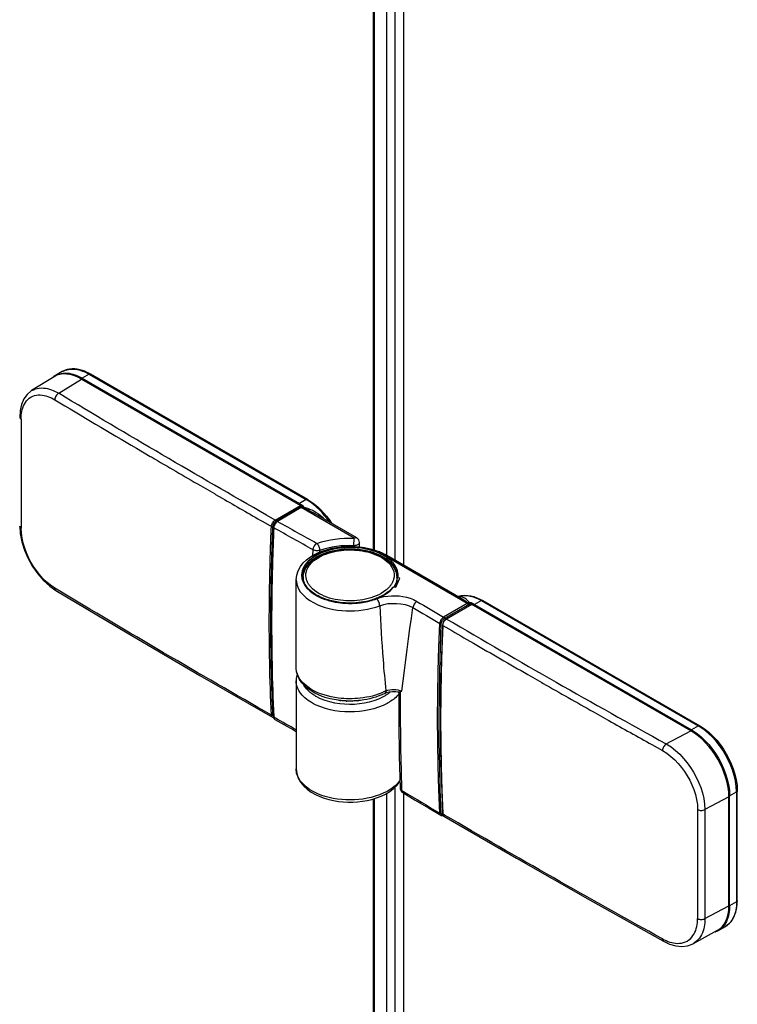
# Model space of a CAD drawing. Extents: x -0.01 to 0.74, y -0.36 to 1.67.
# Drawn here: x 0.1 to 0.24, y -0.01 to 0.18 of the extents above; entities that cross this region are included whole.
import ezdxf

# ---------------------------------------------------------------- set-up
doc = ezdxf.new("R2010")
doc.units = 0

msp = doc.modelspace()

# ---------------------------------------------------------------- linework, layer by layer
at = {"linetype": 'Continuous'}
for points in [[(0.17188, 0.07609), (0.17188, 1.32807)], [(0.16784, 0.07799), (0.16784, 1.32588)], [(0.16802, 0.07794), (0.16802, 1.32593)], [(0.17035, 0.07697), (0.17035, 1.32696)], [(0.17347, 0.07517), (0.17347, 1.32706)], [(0.10856, 0.11014), (0.10438, 0.10755)], [(0.10879, 0.11036), (0.10913, 0.11053), (0.10948, 0.11066), (0.10984, 0.11075), (0.11022, 0.11081), (0.11059, 0.11083), (0.11097, 0.11081), (0.11134, 0.11077), (0.11171, 0.1107), (0.11207, 0.11061), (0.11243, 0.11049), (0.11278, 0.11036), (0.11313, 0.11021), (0.11346, 0.11004), (0.11379, 0.10986), (0.11366, 0.10969)], [(0.11531, 0.11062), (0.11528, 0.11064), (0.11525, 0.11064), (0.11522, 0.11065), (0.11519, 0.11064), (0.11516, 0.11064), (0.11512, 0.11063), (0.11509, 0.11061), (0.11506, 0.1106), (0.11379, 0.10986), (0.1541, 0.08659), (0.15397, 0.08642)], [(0.10438, 0.10755), (0.10471, 0.10773), (0.10506, 0.10787), (0.10543, 0.10797), (0.1058, 0.10803), (0.10618, 0.10805), (0.10656, 0.10804), (0.10694, 0.108), (0.10731, 0.10793), (0.10768, 0.10783), (0.10804, 0.10772), (0.10839, 0.10758), (0.10874, 0.10742), (0.10907, 0.10725), (0.1094, 0.10706)], [(0.10438, 0.10755), (0.10429, 0.10749), (0.10354, 0.10685), (0.10294, 0.10602), (0.1025, 0.10501), (0.10224, 0.10384), (0.10216, 0.10265)], [(0.1094, 0.10706), (0.10925, 0.10696), (0.10912, 0.10684), (0.109, 0.1067), (0.1089, 0.10655), (0.10881, 0.10639), (0.10874, 0.10622), (0.1087, 0.10604), (0.10868, 0.10586)], [(0.15445, 0.08588), (0.15445, 0.08598)], [(0.15467, 0.08623), (0.15463, 0.0862), (0.15459, 0.08615), (0.15455, 0.0861), (0.15453, 0.08605), (0.15452, 0.08599)], [(0.15452, 0.08599), (0.15458, 0.08591)], [(0.15479, 0.086), (0.15476, 0.08601), (0.15474, 0.08601), (0.15471, 0.086), (0.15468, 0.08599), (0.15465, 0.08598), (0.15463, 0.08597), (0.15461, 0.08595), (0.15459, 0.08593)], [(0.15479, 0.086), (0.15469, 0.08591), (0.15459, 0.08592)], [(0.15435, 0.08583), (0.14994, 0.08328)], [(0.15459, 0.08592), (0.15454, 0.08591)], [(0.16475, 0.08021), (0.1566, 0.08491)], [(0.10216, 0.0824), (0.10225, 0.08103), (0.10255, 0.07948), (0.10304, 0.07791), (0.10371, 0.07636), (0.10455, 0.07488), (0.10552, 0.07351), (0.1066, 0.07227), (0.10777, 0.07122), (0.10889, 0.07044)], [(0.10889, 0.07044), (0.10884, 0.07048), (0.10879, 0.07053), (0.10876, 0.07058), (0.10873, 0.07063), (0.10871, 0.0707), (0.10869, 0.07076), (0.10868, 0.07082), (0.10868, 0.07089), (0.1079, 0.07141), (0.10717, 0.07201), (0.10648, 0.07267), (0.10585, 0.07338), (0.10527, 0.07412), (0.10473, 0.0749), (0.10425, 0.07571), (0.10381, 0.07655), (0.10342, 0.07741), (0.10309, 0.0783), (0.10282, 0.07921), (0.10261, 0.08013), (0.10248, 0.08107), (0.10243, 0.08201), (0.10238, 0.08205), (0.10233, 0.08208), (0.10228, 0.08213), (0.10224, 0.08218), (0.10221, 0.08223), (0.10218, 0.08228), (0.10217, 0.08234), (0.10216, 0.0824)], [(0.1489, 0.08233), (0.14896, 0.08231), (0.14901, 0.08229), (0.14907, 0.08229), (0.14913, 0.0823), (0.14919, 0.08232), (0.1492, 0.08246), (0.14924, 0.0826), (0.14929, 0.08273), (0.14936, 0.08286), (0.14944, 0.08298), (0.14953, 0.08309), (0.14963, 0.08319), (0.14975, 0.08327)], [(0.14994, 0.08328), (0.14974, 0.08313), (0.14955, 0.08291), (0.1494, 0.08266), (0.14931, 0.0824), (0.14928, 0.08217)], [(0.14928, 0.08217), (0.14893, 0.0703), (0.14893, 0.05847), (0.14928, 0.04698)], [(0.16525, 0.07934), (0.16523, 0.07923), (0.16517, 0.07912), (0.16509, 0.07903), (0.16499, 0.07895), (0.16488, 0.07889), (0.16477, 0.07884), (0.16466, 0.07881), (0.16454, 0.07879), (0.16443, 0.07877), (0.16431, 0.07876), (0.16419, 0.07876), (0.16339, 0.07878), (0.16258, 0.07876), (0.16178, 0.0787), (0.16098, 0.07861), (0.16019, 0.07848), (0.1594, 0.07832), (0.15862, 0.07812), (0.15786, 0.07788), (0.15784, 0.07756)], [(0.16419, 0.07858), (0.16419, 0.07876), (0.16425, 0.08016), (0.16431, 0.08019), (0.16437, 0.08021), (0.16443, 0.08023), (0.1645, 0.08025), (0.16456, 0.08025), (0.16463, 0.08025), (0.16469, 0.08023), (0.16475, 0.08021)], [(0.17225, 0.07308), (0.17217, 0.07374), (0.17195, 0.07438), (0.17162, 0.07496), (0.1712, 0.07548), (0.17071, 0.07594), (0.17018, 0.07635), (0.16961, 0.0767), (0.16901, 0.077), (0.1684, 0.07727), (0.16777, 0.07749), (0.16713, 0.07768), (0.16648, 0.07783), (0.16583, 0.07795), (0.16516, 0.07804), (0.1645, 0.0781), (0.16383, 0.07813), (0.16316, 0.07813), (0.1625, 0.0781), (0.16183, 0.07804), (0.16117, 0.07795), (0.16052, 0.07783), (0.15987, 0.07767), (0.15922, 0.07749), (0.1586, 0.07726), (0.15798, 0.077), (0.15739, 0.07669), (0.1571, 0.07652), (0.15682, 0.07634), (0.15655, 0.07615), (0.15629, 0.07594), (0.15604, 0.07572), (0.1558, 0.07548), (0.15558, 0.07523), (0.15538, 0.07496), (0.1552, 0.07468), (0.15505, 0.07438), (0.15492, 0.07407), (0.15483, 0.07374), (0.15477, 0.07341), (0.15475, 0.07308)], [(0.1548, 0.07267), (0.1548, 0.07283), (0.15482, 0.07318), (0.15487, 0.07352), (0.15496, 0.07386), (0.15509, 0.07418), (0.15524, 0.07449), (0.15542, 0.07479), (0.15562, 0.07507), (0.15584, 0.07533), (0.15607, 0.07558), (0.15633, 0.07582), (0.15659, 0.07604), (0.15687, 0.07624), (0.15716, 0.07644), (0.15745, 0.07662), (0.15793, 0.07687), (0.15843, 0.0771), (0.15893, 0.0773), (0.15945, 0.07748), (0.15997, 0.07763), (0.1605, 0.07775), (0.16103, 0.07786), (0.16157, 0.07794), (0.16211, 0.078), (0.16265, 0.07804), (0.1632, 0.07807), (0.16374, 0.07807), (0.16429, 0.07805), (0.16483, 0.07801), (0.16537, 0.07795), (0.16591, 0.07787), (0.16644, 0.07777), (0.16697, 0.07764), (0.16749, 0.07749), (0.16801, 0.07732), (0.16852, 0.07712), (0.16901, 0.0769), (0.1695, 0.07665), (0.16996, 0.07636), (0.1704, 0.07604), (0.17082, 0.07569), (0.1712, 0.0753), (0.17153, 0.07487), (0.17181, 0.0744), (0.17202, 0.0739), (0.17216, 0.07338), (0.1722, 0.07283), (0.1722, 0.07243)], [(0.17225, 0.07307), (0.17222, 0.07263), (0.17222, 0.07197), (0.17216, 0.07198)], [(0.10889, 0.07044), (0.12213, 0.06255), (0.13561, 0.05465), (0.14911, 0.04688)], [(0.17147, 0.07103), (0.17164, 0.07109)], [(0.18358, 0.06935), (0.18416, 0.06949), (0.18475, 0.06955), (0.18535, 0.06953), (0.18594, 0.06944), (0.18652, 0.0693), (0.18708, 0.0691), (0.18762, 0.06885), (0.18815, 0.06857), (0.18812, 0.06859), (0.18809, 0.06859), (0.18805, 0.0686), (0.18802, 0.06859), (0.18799, 0.06859), (0.18796, 0.06858), (0.18793, 0.06856), (0.1879, 0.06855), (0.18662, 0.06781), (0.22693, 0.04454), (0.22781, 0.04397), (0.22863, 0.04332), (0.2294, 0.0426), (0.23011, 0.04183), (0.23077, 0.04101), (0.23138, 0.04016), (0.23193, 0.03927), (0.23243, 0.03834), (0.23286, 0.03739), (0.23324, 0.03641), (0.23355, 0.03541), (0.23379, 0.03438), (0.23395, 0.03334), (0.234, 0.0323), (0.23385, 0.03226)], [(0.18359, 0.06935), (0.18414, 0.06947), (0.1847, 0.06951), (0.18527, 0.06948), (0.18582, 0.06939), (0.18637, 0.06924), (0.18689, 0.06905), (0.1874, 0.06881), (0.1879, 0.06855), (0.2282, 0.04528), (0.22693, 0.04454), (0.2268, 0.04437)], [(0.16901, 0.06761), (0.169, 0.06779), (0.16897, 0.06796), (0.16892, 0.06814), (0.16886, 0.06831), (0.16878, 0.06848), (0.16869, 0.06863), (0.16859, 0.06878), (0.16846, 0.06891), (0.16912, 0.06913), (0.1698, 0.06929), (0.1705, 0.0694), (0.1712, 0.06946), (0.1719, 0.06946), (0.1726, 0.06942), (0.17329, 0.06933), (0.17397, 0.0692), (0.17464, 0.069), (0.17529, 0.06875), (0.17591, 0.06842), (0.17576, 0.06833), (0.17563, 0.06821), (0.17551, 0.06807), (0.17541, 0.06792), (0.17532, 0.06776), (0.17526, 0.06759), (0.17521, 0.06742), (0.17519, 0.06725)], [(0.16901, 0.06761), (0.16977, 0.06784), (0.17054, 0.06799), (0.17134, 0.06805), (0.17214, 0.06805), (0.17294, 0.06798), (0.17372, 0.06782), (0.17448, 0.06758), (0.17519, 0.06725)], [(0.18413, 0.06902), (0.18431, 0.06891), (0.18448, 0.06881), (0.18465, 0.0687), (0.18481, 0.06858), (0.18498, 0.06846), (0.18514, 0.06834), (0.1853, 0.06822), (0.18546, 0.06809), (0.18528, 0.06802), (0.18087, 0.06547), (0.18073, 0.06537), (0.1806, 0.06525), (0.18048, 0.06511), (0.18038, 0.06496), (0.1803, 0.0648), (0.18023, 0.06464), (0.18019, 0.06447), (0.18016, 0.06429)], [(0.18133, 0.06515), (0.18603, 0.06786), (0.18613, 0.06785)], [(0.22222, 0.04193), (0.22678, 0.04438), (0.18613, 0.06785), (0.18143, 0.06514), (0.18133, 0.06515)], [(0.18546, 0.06809), (0.1855, 0.06806), (0.18554, 0.06801), (0.18556, 0.06795), (0.18557, 0.06789), (0.18557, 0.06783), (0.18542, 0.06777)], [(0.18569, 0.06816), (0.18574, 0.06787)], [(0.18605, 0.06812), (0.186, 0.06808), (0.18596, 0.06804), (0.18594, 0.06798), (0.18592, 0.06793), (0.18592, 0.06787), (0.18592, 0.0678)], [(0.18815, 0.06857), (0.22845, 0.0453)], [(0.17254, 0.05142), (0.17281, 0.05162), (0.17313, 0.05171), (0.17337, 0.05366), (0.17361, 0.0556), (0.17386, 0.05754), (0.17411, 0.05949), (0.17437, 0.06143), (0.17463, 0.06337), (0.17491, 0.06531), (0.17519, 0.06725)], [(0.18016, 0.0291), (0.17999, 0.03349), (0.17987, 0.03789), (0.1798, 0.04229), (0.17977, 0.04669), (0.1798, 0.05109), (0.17987, 0.05549), (0.18, 0.05989), (0.18016, 0.06429)], [(0.18016, 0.06429), (0.18022, 0.06427), (0.18028, 0.06425), (0.18034, 0.06425), (0.18039, 0.06426), (0.18045, 0.06428)], [(0.18066, 0.06404), (0.18032, 0.05221), (0.18032, 0.04045), (0.18066, 0.02901)], [(0.18133, 0.06515), (0.1812, 0.06506), (0.18099, 0.06485), (0.18082, 0.06459), (0.18071, 0.0643), (0.18066, 0.06404)], [(0.18072, 0.06396), (0.18056, 0.05959), (0.18043, 0.05522), (0.18036, 0.05086), (0.18033, 0.04649), (0.18035, 0.04211), (0.18042, 0.03774), (0.18055, 0.03338), (0.18072, 0.02901), (0.18072, 0.02893)], [(0.15369, 0.05488), (0.15363, 0.05464), (0.15357, 0.0544), (0.15353, 0.05415), (0.15351, 0.0539), (0.1535, 0.05365)], [(0.1535, 0.05365), (0.1535, 0.03732), (0.1536, 0.03643), (0.15389, 0.03558), (0.15433, 0.03481), (0.1549, 0.03412), (0.15556, 0.03351), (0.15629, 0.03298), (0.15707, 0.03254), (0.15788, 0.03216), (0.15872, 0.03186), (0.15958, 0.0316), (0.16045, 0.03141), (0.16134, 0.03126), (0.16223, 0.03117), (0.16312, 0.03113), (0.16401, 0.03113), (0.1649, 0.03118), (0.16579, 0.03128), (0.16667, 0.03143), (0.16754, 0.03163), (0.1684, 0.0319), (0.16926, 0.03223), (0.17009, 0.03262), (0.17088, 0.03309), (0.1716, 0.03364), (0.17225, 0.03427), (0.17278, 0.03498)], [(0.17015, 0.05179), (0.17015, 0.05172), (0.17014, 0.05166), (0.17013, 0.05159), (0.17011, 0.05153), (0.17008, 0.05147), (0.17004, 0.05141), (0.17, 0.05136), (0.16995, 0.05133)], [(0.16995, 0.05133), (0.17024, 0.05146), (0.17077, 0.0516), (0.17136, 0.05167), (0.17198, 0.05166), (0.17239, 0.0516)], [(0.17015, 0.05179), (0.17051, 0.05192), (0.17088, 0.052), (0.17126, 0.05205), (0.17165, 0.05206), (0.17203, 0.05203), (0.17241, 0.05197), (0.17278, 0.05187), (0.17313, 0.05171)], [(0.17239, 0.0516), (0.17277, 0.05168), (0.17313, 0.05171)], [(0.17239, 0.0516), (0.17241, 0.0516), (0.17248, 0.05156), (0.17253, 0.05148), (0.17254, 0.05142)], [(0.17254, 0.05142), (0.17256, 0.04588), (0.17265, 0.03969), (0.1728, 0.03373)], [(0.16164, 0.05003), (0.16171, 0.04997)], [(0.16272, 0.04993), (0.16281, 0.04987), (0.16289, 0.04991)], [(0.16379, 0.04993), (0.16392, 0.04986), (0.16403, 0.04993)], [(0.16494, 0.04997), (0.16502, 0.04994), (0.16509, 0.04999)], [(0.14911, 0.04688), (0.14906, 0.04692), (0.14902, 0.04696), (0.14898, 0.04701), (0.14896, 0.04706), (0.14893, 0.04712), (0.14892, 0.04718), (0.14891, 0.04724), (0.1489, 0.0473), (0.14896, 0.04728), (0.14902, 0.04727), (0.14908, 0.04727), (0.14913, 0.04728), (0.14919, 0.04731), (0.14922, 0.04713), (0.14927, 0.04705)], [(0.14911, 0.04688), (0.1493, 0.04683)], [(0.14934, 0.0469), (0.14928, 0.04698)], [(0.14928, 0.04698), (0.14932, 0.04677), (0.14941, 0.04659), (0.14955, 0.04648)], [(0.14934, 0.0469), (0.14934, 0.04685), (0.14935, 0.0468), (0.14936, 0.04675), (0.14937, 0.0467), (0.14939, 0.04666), (0.14941, 0.04661), (0.14944, 0.04657), (0.14947, 0.04653), (0.14955, 0.04648)], [(0.14955, 0.04648), (0.15121, 0.04554), (0.153, 0.04453), (0.1535, 0.04426)], [(0.22222, 0.04193), (0.22208, 0.04182), (0.22195, 0.0417), (0.22183, 0.04155), (0.22174, 0.0414), (0.22165, 0.04123), (0.22159, 0.04106), (0.22155, 0.04089), (0.22153, 0.04071), (0.22233, 0.04021), (0.22308, 0.03963), (0.22379, 0.03899), (0.22444, 0.0383), (0.22505, 0.03757), (0.22561, 0.03681), (0.22612, 0.03601), (0.22658, 0.03518), (0.22698, 0.03433), (0.22734, 0.03345), (0.22763, 0.03254), (0.22785, 0.03162), (0.228, 0.03068), (0.22805, 0.02974), (0.22821, 0.02967), (0.22837, 0.02962), (0.22855, 0.02959), (0.22873, 0.02958), (0.22891, 0.02959), (0.22908, 0.02962), (0.22925, 0.02967), (0.22941, 0.02974)], [(0.17278, 0.03516), (0.17228, 0.03455), (0.1717, 0.03401), (0.17106, 0.03354), (0.17038, 0.03313), (0.16968, 0.03277), (0.16895, 0.03247), (0.1682, 0.03222), (0.16744, 0.03201), (0.16667, 0.03184), (0.16589, 0.03171), (0.16511, 0.03162), (0.16432, 0.03156), (0.16353, 0.03154), (0.16274, 0.03156), (0.16196, 0.03161), (0.16117, 0.0317), (0.16039, 0.03183), (0.15962, 0.032), (0.15886, 0.0322), (0.15811, 0.03245), (0.15738, 0.03275), (0.15667, 0.0331), (0.15599, 0.0335), (0.15535, 0.03397), (0.15477, 0.03451), (0.15426, 0.03511), (0.15386, 0.03579), (0.15359, 0.03653), (0.1535, 0.03732)], [(0.17188, -0.07726), (0.17188, 0.03392)], [(0.16784, -0.0882), (0.16784, 0.03173)], [(0.17035, -0.09045), (0.16802, -0.08853), (0.16802, 0.03177)], [(0.17035, -0.08235), (0.17035, 0.0328)], [(0.17265, -0.07663), (0.17347, -0.0771), (0.17347, 0.0329)], [(0.17329, 0.0329), (0.1756, 0.03151), (0.17805, 0.03006), (0.18037, 0.02868)], [(0.22805, 0.02974), (0.22805, 0.02964), (0.22805, 0.02942), (0.22805, 0.00949)], [(0.18037, 0.02868), (0.18032, 0.02872), (0.18028, 0.02876), (0.18024, 0.02881), (0.18022, 0.02886), (0.18019, 0.02892), (0.18018, 0.02898), (0.18017, 0.02904), (0.18016, 0.0291)], [(0.18037, 0.02868), (0.18039, 0.02867), (0.18061, 0.02862), (0.18078, 0.02865)], [(0.18072, 0.02893), (0.18066, 0.02901)], [(0.18066, 0.02901), (0.1807, 0.02881), (0.1808, 0.02863), (0.18093, 0.02851)], [(0.18093, 0.02851), (0.1944, 0.02071), (0.20807, 0.01293), (0.22174, 0.00529)], [(0.23542, 0.01282), (0.23542, 0.01279), (0.23541, 0.01276), (0.23539, 0.01273), (0.23537, 0.0127), (0.23535, 0.01268), (0.23533, 0.01266), (0.2353, 0.01264), (0.23527, 0.01262), (0.23526, 0.01224), (0.23524, 0.01187), (0.2352, 0.0115), (0.23514, 0.01113), (0.23506, 0.01076), (0.23496, 0.0104), (0.23483, 0.01004), (0.23468, 0.0097), (0.23451, 0.00937), (0.2343, 0.00905), (0.23407, 0.00876), (0.23381, 0.00849), (0.23352, 0.00825), (0.2332, 0.00804)], [(0.23386, 0.01185), (0.234, 0.01188), (0.234, 0.01188), (0.234, 0.01188), (0.234, 0.01188), (0.234, 0.01187), (0.234, 0.01187), (0.23399, 0.0115), (0.23397, 0.01112), (0.23393, 0.01075), (0.23387, 0.01038), (0.23379, 0.01002), (0.23368, 0.00966), (0.23356, 0.0093), (0.23341, 0.00896), (0.23323, 0.00863), (0.23303, 0.00831), (0.23279, 0.00802), (0.23253, 0.00775), (0.23224, 0.00751), (0.23193, 0.00731)], [(0.22174, 0.00529), (0.22169, 0.00533), (0.22164, 0.00537), (0.22161, 0.00542), (0.22158, 0.00548), (0.22156, 0.00554), (0.22154, 0.00561), (0.22153, 0.00567), (0.22153, 0.00573), (0.22186, 0.00556), (0.22219, 0.00541), (0.22253, 0.00527), (0.22288, 0.00515), (0.22324, 0.00505), (0.2236, 0.00497), (0.22396, 0.00492), (0.22433, 0.0049), (0.2247, 0.00491), (0.22507, 0.00496), (0.22543, 0.00504), (0.22578, 0.00517), (0.22611, 0.00533), (0.22642, 0.00553), (0.22671, 0.00577), (0.22696, 0.00603), (0.22719, 0.00633), (0.22739, 0.00664), (0.22756, 0.00697), (0.2277, 0.00731), (0.22781, 0.00766), (0.2279, 0.00802), (0.22797, 0.00838), (0.22801, 0.00875), (0.22804, 0.00912), (0.22805, 0.00949), (0.22821, 0.00941), (0.22837, 0.00937), (0.22855, 0.00934), (0.22873, 0.00933), (0.22891, 0.00934), (0.22908, 0.00937), (0.22925, 0.00942), (0.22941, 0.00949)], [(0.22941, 0.00949), (0.2294, 0.0091), (0.22938, 0.00872), (0.22933, 0.00834), (0.22927, 0.00796), (0.22918, 0.00758), (0.22907, 0.00721), (0.22894, 0.00685), (0.22878, 0.0065), (0.22859, 0.00616), (0.22837, 0.00585), (0.22812, 0.00555), (0.22784, 0.00528), (0.22754, 0.00504), (0.22721, 0.00484)], [(0.2317, 0.00726), (0.22721, 0.00484)], [(0.22174, 0.00529), (0.22284, 0.00477), (0.22401, 0.00443), (0.22514, 0.00433), (0.22619, 0.00445), (0.22721, 0.00484)], [(0.22721, 0.00484), (0.22721, 0.00484)]]:
    msp.add_lwpolyline(points, dxfattribs=at)
for points in [[(0.15562, 0.08735), (0.11531, 0.11062, 0.005964), (0.11512, 0.11073), (0.11469, 0.11095), (0.11425, 0.11114), (0.1138, 0.11131), (0.11333, 0.11144), (0.11286, 0.11154), (0.11238, 0.11159), (0.1119, 0.1116), (0.11142, 0.11156), (0.11095, 0.11146), (0.11049, 0.1113), (0.11006, 0.11109), (0.10879, 0.11036)], [(0.11006, 0.11109, -0.049063), (0.11067, 0.11137), (0.11152, 0.11154), (0.11152, 0.11154), (0.11152, 0.11154), (0.11153, 0.11154), (0.11153, 0.11154), (0.11153, 0.11154), (0.11199, 0.11156), (0.11245, 0.11153), (0.11291, 0.11145), (0.11336, 0.11134), (0.1138, 0.11119), (0.11424, 0.11102), (0.11466, 0.11082), (0.11506, 0.1106), (0.15537, 0.08733), (0.1541, 0.08659, -0.009598), (0.15442, 0.0864, -0.00741), (0.15467, 0.08623), (0.1547, 0.08621), (0.15473, 0.08619), (0.15475, 0.08616), (0.15477, 0.08613), (0.15478, 0.0861), (0.15479, 0.08607), (0.15479, 0.08604), (0.15479, 0.086), (0.1552, 0.08587), (0.1556, 0.08573), (0.15599, 0.08557), (0.15638, 0.08539), (0.15676, 0.0852), (0.15719, 0.08495), (0.15762, 0.08468), (0.15802, 0.08438), (0.1584, 0.08406), (0.15875, 0.0837)], [(0.10879, 0.11036, 0.022436), (0.10853, 0.11019, 0.014203), (0.10837, 0.11007, 0.01135), (0.10824, 0.10997)], [(0.10216, 0.10265), (0.10217, 0.10259), (0.10218, 0.10253), (0.10221, 0.10248), (0.10224, 0.10243), (0.10228, 0.10238), (0.10233, 0.10234), (0.10238, 0.1023), (0.10243, 0.10226), (0.10243, 0.10262), (0.10246, 0.10298), (0.1025, 0.10334), (0.10256, 0.10369), (0.10264, 0.10404), (0.10275, 0.10439), (0.10287, 0.10472), (0.10303, 0.10505), (0.10321, 0.10536), (0.10343, 0.10565), (0.10367, 0.10591), (0.10394, 0.10615), (0.10424, 0.10635), (0.10457, 0.10651), (0.10491, 0.10663), (0.10526, 0.10671), (0.10562, 0.10675), (0.10598, 0.10676), (0.10633, 0.10673), (0.10669, 0.10667), (0.10704, 0.10659), (0.10738, 0.10648), (0.10772, 0.10635), (0.10805, 0.1062), (0.10837, 0.10604), (0.10868, 0.10586, 0.002029), (0.12384, 0.09686), (0.12641, 0.09535), (0.12662, 0.09523, 0.001179), (0.13572, 0.08992), (0.13831, 0.08842), (0.13854, 0.08829), (0.13973, 0.0876, 0.000966), (0.14732, 0.08323), (0.1489, 0.08233), (0.14892, 0.0825), (0.14897, 0.08268), (0.14904, 0.08284), (0.14912, 0.083), (0.14922, 0.08315), (0.14933, 0.08329), (0.14946, 0.08341), (0.14961, 0.08351), (0.15431, 0.08622), (0.15435, 0.08619), (0.15439, 0.08615), (0.15442, 0.08609), (0.15444, 0.08604), (0.15445, 0.08598), (0.14975, 0.08327), (0.14974, 0.08332), (0.14972, 0.08338), (0.14969, 0.08343), (0.14966, 0.08348), (0.14961, 0.08351), (0.14801, 0.08443, -0.005506), (0.1094, 0.10706), (0.11365, 0.1097), (0.15431, 0.08622)], [(0.10243, 0.10226, 0.001025), (0.10243, 0.08201)], [(0.15452, 0.08591), (0.15452, 0.08599, 0.001248), (0.15448, 0.08602, 0.001119), (0.15444, 0.08605)], [(0.15967, 0.08316), (0.15925, 0.08375), (0.15879, 0.08433), (0.15832, 0.08489), (0.15781, 0.08542), (0.15728, 0.08592), (0.15672, 0.08639), (0.15614, 0.08683), (0.15553, 0.08723, 0.00486), (0.15537, 0.08733), (0.1554, 0.08734), (0.15543, 0.08736), (0.15546, 0.08737), (0.15549, 0.08737), (0.15553, 0.08738), (0.15556, 0.08737), (0.15559, 0.08737), (0.15562, 0.08735), (0.15629, 0.08693), (0.15692, 0.08646), (0.15753, 0.08595), (0.1581, 0.0854), (0.15864, 0.08482), (0.15915, 0.08422), (0.15962, 0.08359), (0.16007, 0.08294)], [(0.14994, 0.08328), (0.15004, 0.08327, 0.001897), (0.15734, 0.07919), (0.15818, 0.07945), (0.15903, 0.07967), (0.15988, 0.07985), (0.16075, 0.07999), (0.16162, 0.08009), (0.1625, 0.08015), (0.16338, 0.08017), (0.16425, 0.08016), (0.15445, 0.08582), (0.15004, 0.08327, 0.017606), (0.14998, 0.08323), (0.14983, 0.08311), (0.14971, 0.08298), (0.1496, 0.08284), (0.14951, 0.08269), (0.14944, 0.08252), (0.14938, 0.08236), (0.14934, 0.08216, 0.016043), (0.14934, 0.08209)], [(0.15454, 0.08591, 0.022846), (0.15448, 0.08589, 0.021365), (0.15441, 0.08586, 0.019819), (0.15435, 0.08583), (0.1544, 0.08584), (0.15445, 0.08582), (0.15454, 0.08586), (0.15463, 0.08589), (0.15503, 0.08571), (0.15543, 0.08553), (0.15583, 0.08533), (0.15622, 0.08513), (0.15661, 0.08491)], [(0.15463, 0.08589), (0.15455, 0.08591, 0.034459), (0.15454, 0.08591)], [(0.15463, 0.08589, 0.017654), (0.15469, 0.08591)], [(0.1489, 0.0473, -0.012891), (0.14852, 0.06685), (0.14852, 0.06708, -0.000965), (0.14854, 0.06863), (0.14854, 0.06886, -0.00096), (0.14856, 0.07042), (0.14856, 0.07045), (0.14856, 0.07064, -0.000939), (0.14859, 0.07217), (0.14859, 0.0724, -0.000934), (0.14862, 0.07393), (0.14863, 0.07416), (0.14865, 0.07481, -0.00236), (0.14876, 0.07874, -0.002095), (0.1489, 0.08228), (0.1489, 0.08233)], [(0.14919, 0.04731, -0.007401), (0.14885, 0.05833, -0.009652), (0.1489, 0.07356, -0.000753), (0.14893, 0.0748), (0.14894, 0.07534, -0.002038), (0.14905, 0.07873), (0.14905, 0.07886, -0.001931), (0.14918, 0.08212), (0.14918, 0.08217), (0.14919, 0.08232)], [(0.14934, 0.08209, 0.003982), (0.1491, 0.07533, 0.001069), (0.14906, 0.07356, 0.001067), (0.14902, 0.07179, 0.001077), (0.14899, 0.07003, 0.001097), (0.14897, 0.06825, 0.001095), (0.14895, 0.06648, 0.012577), (0.14933, 0.04698), (0.14934, 0.0469)], [(0.1566, 0.07693), (0.15665, 0.07799, -0.001817), (0.14934, 0.08209), (0.14928, 0.08217)], [(0.16525, 0.07853), (0.16525, 0.07934, 0.267876), (0.16475, 0.08021)], [(0.16995, 0.05133), (0.16942, 0.05107), (0.16888, 0.05085), (0.16832, 0.05065), (0.16776, 0.05048), (0.16719, 0.05033), (0.16662, 0.0502), (0.16604, 0.0501), (0.16546, 0.05002, -0.005807), (0.16509, 0.04998, -0.001055), (0.16502, 0.04997, -0.001216), (0.16494, 0.04996, -0.002385), (0.16479, 0.04995, -0.005261), (0.16445, 0.04993, -0.000701), (0.1644, 0.04992, -0.005498), (0.16404, 0.04991, -0.001773), (0.16392, 0.04991, -0.001983), (0.16379, 0.0499, -0.005877), (0.1634, 0.0499, -0.000701), (0.16335, 0.0499, -0.006712), (0.16291, 0.04991), (0.1629, 0.04991), (0.1629, 0.04991), (0.1629, 0.04991), (0.16289, 0.04991), (0.16289, 0.04991, -0.001217), (0.16281, 0.04991, -0.001321), (0.16272, 0.04992, -0.006046), (0.16233, 0.04994, -0.009639), (0.1617, 0.05, -0.001034), (0.16164, 0.05001, -0.00531), (0.1613, 0.05005), (0.16055, 0.05017), (0.1598, 0.05033), (0.15907, 0.05053), (0.15834, 0.05077), (0.15763, 0.05105), (0.15695, 0.05138), (0.15629, 0.05177), (0.15566, 0.05221), (0.15508, 0.05271), (0.15456, 0.05327), (0.15413, 0.0539), (0.15379, 0.0546), (0.15358, 0.05534), (0.1535, 0.0561), (0.1535, 0.07243), (0.1536, 0.07329), (0.15387, 0.07411), (0.15429, 0.07487), (0.15482, 0.07555), (0.15545, 0.07614), (0.15615, 0.07666), (0.15689, 0.07711), (0.15766, 0.07748), (0.15847, 0.0778), (0.15929, 0.07806), (0.16013, 0.07827), (0.16098, 0.07843), (0.16184, 0.07854), (0.16271, 0.0786), (0.16358, 0.07862), (0.16445, 0.0786), (0.16531, 0.07852), (0.16617, 0.0784), (0.16702, 0.07824), (0.16786, 0.07802), (0.16808, 0.07795), (0.1683, 0.07788), (0.16851, 0.07781), (0.16873, 0.07773), (0.16895, 0.07765), (0.16916, 0.07756), (0.16937, 0.07747), (0.16958, 0.07737, -0.011027), (0.17, 0.07717, -0.010698), (0.17036, 0.07697), (0.18413, 0.06902), (0.18413, 0.06902)], [(0.17036, 0.07697), (0.17031, 0.07699), (0.17024, 0.07701), (0.17018, 0.07701), (0.17011, 0.07701), (0.17004, 0.07699), (0.16998, 0.07697), (0.16992, 0.07695), (0.16986, 0.07692), (0.16962, 0.07705), (0.16938, 0.07718), (0.16913, 0.0773), (0.16888, 0.07741), (0.16862, 0.07752), (0.16836, 0.07762), (0.1681, 0.07771), (0.16784, 0.0778), (0.16716, 0.07799), (0.16647, 0.07815), (0.16577, 0.07827), (0.16506, 0.07836), (0.16436, 0.07842), (0.16365, 0.07844), (0.16294, 0.07843), (0.16223, 0.07839), (0.16153, 0.07831), (0.16082, 0.0782), (0.16013, 0.07806), (0.15944, 0.07788), (0.15877, 0.07766), (0.15811, 0.0774), (0.15747, 0.0771), (0.15685, 0.07675), (0.15627, 0.07634), (0.15573, 0.07586), (0.15526, 0.07533), (0.15488, 0.07473), (0.15462, 0.07407), (0.1545, 0.07337), (0.15456, 0.07266), (0.15477, 0.07199), (0.15512, 0.07136), (0.15556, 0.07079), (0.15608, 0.0703), (0.15665, 0.06987), (0.15725, 0.0695), (0.15772, 0.06926), (0.15821, 0.06904), (0.1587, 0.06885), (0.1592, 0.06868), (0.15972, 0.06853), (0.16023, 0.0684), (0.16075, 0.06829), (0.16128, 0.06821, 0.015198), (0.16218, 0.0681, 0.044252), (0.16492, 0.06811, 0.01249), (0.16566, 0.0682, 0.002514), (0.16581, 0.06822), (0.16615, 0.06828), (0.16648, 0.06834), (0.16682, 0.06841), (0.16715, 0.06849), (0.16748, 0.06858), (0.16781, 0.06868), (0.16814, 0.06879), (0.16846, 0.06891)], [(0.17222, 0.07265), (0.17223, 0.07268), (0.17224, 0.0727), (0.17226, 0.07273), (0.17229, 0.07274), (0.17232, 0.07276), (0.17235, 0.07276), (0.17238, 0.07276), (0.17241, 0.07276), (0.17245, 0.0731), (0.17244, 0.07344), (0.1724, 0.07378), (0.17233, 0.07411), (0.17221, 0.07443), (0.17207, 0.07473), (0.1719, 0.07503), (0.17171, 0.07531), (0.17149, 0.07557), (0.17126, 0.07582), (0.17101, 0.07605), (0.17076, 0.07627), (0.17049, 0.07647), (0.17021, 0.07667), (0.16993, 0.07684), (0.16965, 0.077), (0.16936, 0.07715), (0.16906, 0.07729), (0.16877, 0.07742), (0.16846, 0.07754), (0.16816, 0.07766), (0.16785, 0.07776), (0.16711, 0.07797), (0.16636, 0.07814), (0.16561, 0.07827), (0.16484, 0.07835), (0.16407, 0.0784), (0.1633, 0.07841), (0.16253, 0.07838), (0.16176, 0.07831), (0.161, 0.07821), (0.16025, 0.07806), (0.15951, 0.07787), (0.15878, 0.07763), (0.15807, 0.07735), (0.15738, 0.07701), (0.15672, 0.07662), (0.15611, 0.07615), (0.15555, 0.07562), (0.15509, 0.07501), (0.15475, 0.07432), (0.15457, 0.07357), (0.15457, 0.07297), (0.15468, 0.07237), (0.15491, 0.0718), (0.15522, 0.07128), (0.15561, 0.07081), (0.15604, 0.07039), (0.15652, 0.07001), (0.15702, 0.06968), (0.15755, 0.06938), (0.1581, 0.06912), (0.15866, 0.0689), (0.15923, 0.0687), (0.15981, 0.06853), (0.1604, 0.0684), (0.16113, 0.06826), (0.16186, 0.06816), (0.1626, 0.0681), (0.16335, 0.06808), (0.16409, 0.06809), (0.16483, 0.06813), (0.16557, 0.06822), (0.1663, 0.06834), (0.16693, 0.06847), (0.16755, 0.06863), (0.16816, 0.06883), (0.16875, 0.06906), (0.16934, 0.06933), (0.1699, 0.06963), (0.17044, 0.06998), (0.17094, 0.07037, 0.003962), (0.17102, 0.07044), (0.17154, 0.07097, 0.007884), (0.17164, 0.07109), (0.172, 0.07103), (0.17278, 0.0727), (0.17241, 0.07276)], [(0.17277, 0.05167), (0.17281, 0.05162, 0.007237), (0.17302, 0.03547, 0.000886), (0.17308, 0.03333), (0.17342, 0.03312, 0.001939), (0.18016, 0.0291), (0.18022, 0.02908), (0.18028, 0.02906), (0.18034, 0.02907), (0.1804, 0.02908), (0.18045, 0.02911), (0.18027, 0.0335), (0.18015, 0.0379), (0.18008, 0.04229), (0.18006, 0.04669), (0.18009, 0.05109), (0.18016, 0.05549), (0.18028, 0.05989), (0.18045, 0.06428), (0.18047, 0.06442), (0.1805, 0.06456), (0.18055, 0.06469), (0.18062, 0.06482), (0.1807, 0.06494), (0.18079, 0.06505), (0.1809, 0.06515), (0.18101, 0.06523), (0.18542, 0.06777), (0.18541, 0.06783), (0.1854, 0.06789), (0.18536, 0.06794), (0.18533, 0.06798), (0.18528, 0.06802), (0.16986, 0.07692)], [(0.1535, 0.07243), (0.1536, 0.07164), (0.15386, 0.07089), (0.15427, 0.07021), (0.15478, 0.0696), (0.15537, 0.06907), (0.15601, 0.0686), (0.15669, 0.0682), (0.1574, 0.06785), (0.15813, 0.06755), (0.15889, 0.0673), (0.15965, 0.0671), (0.16042, 0.06693), (0.1612, 0.06681), (0.16199, 0.06672), (0.16278, 0.06667), (0.16357, 0.06665), (0.16436, 0.06667), (0.16515, 0.06673), (0.16594, 0.06683), (0.16673, 0.06696), (0.1675, 0.06713), (0.16827, 0.06735), (0.16901, 0.06761, 0.008488), (0.16963, 0.05758, 0.005764), (0.17015, 0.05179, -0.008977), (0.16981, 0.05162), (0.16929, 0.05139), (0.16875, 0.05118), (0.16821, 0.051), (0.16766, 0.05084), (0.1671, 0.05071), (0.16654, 0.0506), (0.16597, 0.0505), (0.1654, 0.05043, -0.059393), (0.16135, 0.05046), (0.16067, 0.05056), (0.16001, 0.05069), (0.15934, 0.05085), (0.15869, 0.05103), (0.15805, 0.05126), (0.15742, 0.05151), (0.1568, 0.05181), (0.15621, 0.05214), (0.15564, 0.05252), (0.15511, 0.05295), (0.15463, 0.05343), (0.15421, 0.05397), (0.15386, 0.05456), (0.15362, 0.0552), (0.15358, 0.05538), (0.15355, 0.05555), (0.15352, 0.05573), (0.15351, 0.05592), (0.1535, 0.0561)], [(0.17147, 0.07103), (0.17102, 0.07055, -0.0106), (0.17084, 0.07039, -0.010714), (0.17065, 0.07022, -0.002656), (0.17059, 0.07018), (0.17035, 0.06999), (0.17009, 0.06982), (0.16983, 0.06966), (0.16956, 0.0695), (0.16929, 0.06936), (0.16901, 0.06923), (0.16873, 0.0691), (0.16844, 0.06898, -0.022101), (0.16748, 0.06866), (0.16654, 0.06842), (0.16558, 0.06825), (0.16461, 0.06815), (0.16364, 0.06811), (0.16266, 0.06813), (0.16169, 0.06822), (0.16073, 0.06837), (0.15979, 0.06858), (0.15946, 0.06868), (0.15914, 0.06878), (0.15882, 0.06889), (0.1585, 0.06901), (0.15819, 0.06914), (0.15788, 0.06928), (0.15758, 0.06943), (0.15728, 0.06959, -0.009785), (0.15702, 0.06975), (0.1567, 0.06996), (0.15639, 0.07019), (0.1561, 0.07044), (0.15582, 0.07071), (0.15557, 0.07099), (0.15534, 0.0713), (0.15514, 0.07162), (0.15498, 0.07196), (0.15485, 0.07232), (0.15478, 0.0727), (0.15475, 0.07308)], [(0.15482, 0.07305, 0.014417), (0.15479, 0.07288, 0.003521), (0.15478, 0.07284, 0.002792), (0.15478, 0.0728)], [(0.1548, 0.07283, 0.027994), (0.15482, 0.07251, 0.002804), (0.15482, 0.07248, 0.002082), (0.15483, 0.07245)], [(0.1722, 0.07283, -0.010302), (0.1722, 0.07272, -0.005488), (0.1722, 0.07265, -0.001731), (0.17219, 0.07263, -0.017196), (0.17217, 0.07243, -0.035006), (0.17208, 0.07201), (0.17205, 0.07189), (0.172, 0.07177), (0.17196, 0.07165), (0.1719, 0.07153), (0.17185, 0.07142), (0.17179, 0.0713), (0.17172, 0.07119), (0.17166, 0.07108)], [(0.1722, 0.07243, -0.038163), (0.17217, 0.07198), (0.17215, 0.07187), (0.17212, 0.07175), (0.17209, 0.07164), (0.17206, 0.07152), (0.17202, 0.07141), (0.17198, 0.0713), (0.17193, 0.07119), (0.17189, 0.07109, -0.002756), (0.17187, 0.07105)], [(0.17224, 0.07272, 0.009786), (0.17222, 0.07284, 0.011609), (0.1722, 0.07297)], [(0.1489, 0.0473, -0.006061), (0.10902, 0.07068), (0.10868, 0.07089)], [(0.17591, 0.06842, 0.001371), (0.18087, 0.06547), (0.18092, 0.06544), (0.18096, 0.06539), (0.18099, 0.06534), (0.18101, 0.06528), (0.18101, 0.06523)], [(0.18649, 0.06764), (0.18662, 0.06781, 0.012127), (0.18624, 0.06802, 0.006328), (0.18605, 0.06812), (0.1857, 0.06816), (0.18555, 0.06835), (0.18539, 0.06852), (0.18522, 0.06869), (0.18504, 0.06885), (0.18485, 0.06899), (0.18464, 0.0691), (0.18441, 0.06919), (0.18418, 0.06924, 0.021276), (0.18405, 0.06926), (0.18377, 0.06926)], [(0.18546, 0.06809, 0.018513), (0.18551, 0.06812)], [(0.1857, 0.06816), (0.18551, 0.06812), (0.18556, 0.06808), (0.1856, 0.06803), (0.18562, 0.06797), (0.18563, 0.06791), (0.18563, 0.06786), (0.18574, 0.06787), (0.18581, 0.06788), (0.18592, 0.06787, -0.002174), (0.18598, 0.06784)], [(0.18557, 0.06783, 0.018856), (0.18563, 0.06786), (0.18563, 0.06764)], [(0.17519, 0.06725, 0.001371), (0.18016, 0.06429)], [(0.18066, 0.06404), (0.18072, 0.06396, -0.015892), (0.18073, 0.06403), (0.18077, 0.06423), (0.1808, 0.06433), (0.18084, 0.06444), (0.18089, 0.06454), (0.18094, 0.06463), (0.181, 0.06473), (0.18107, 0.06482), (0.18114, 0.0649), (0.18122, 0.06498), (0.18137, 0.0651, -0.01755), (0.18143, 0.06514, 0.005639), (0.22222, 0.04193), (0.22311, 0.04137), (0.22394, 0.04072), (0.22472, 0.04001), (0.22544, 0.03925), (0.22611, 0.03844), (0.22673, 0.03759), (0.22729, 0.0367), (0.2278, 0.03578), (0.22824, 0.03483), (0.22863, 0.03385), (0.22895, 0.03285), (0.2292, 0.03182), (0.22935, 0.03078), (0.22941, 0.02974)], [(0.18072, 0.06396, 0.00058), (0.18522, 0.06134), (0.1864, 0.06066, 0.001292), (0.19653, 0.05482), (0.19914, 0.05333), (0.19937, 0.05319, 0.001173), (0.20869, 0.04791), (0.21132, 0.04642), (0.21157, 0.04628, 0.000999), (0.21955, 0.04181), (0.22153, 0.04071)], [(0.17255, 0.05119), (0.17237, 0.05098), (0.17218, 0.05078), (0.17198, 0.05058), (0.17177, 0.0504), (0.17155, 0.05022), (0.17133, 0.05005), (0.1711, 0.04989), (0.17086, 0.04974, -0.008666), (0.17059, 0.04958, -0.012175), (0.17018, 0.04935, -0.013971), (0.16964, 0.04909), (0.16879, 0.04875), (0.16793, 0.04847), (0.16704, 0.04825), (0.16614, 0.04808), (0.16524, 0.04796), (0.16433, 0.04789), (0.16342, 0.04787), (0.16251, 0.0479), (0.16161, 0.04798), (0.1607, 0.0481), (0.15981, 0.04828), (0.15893, 0.04851), (0.15806, 0.0488), (0.15722, 0.04915, -0.013786), (0.15671, 0.04941, -0.011268), (0.15633, 0.04962), (0.15602, 0.04982), (0.15571, 0.05002), (0.15542, 0.05024), (0.15514, 0.05048), (0.15487, 0.05073), (0.15462, 0.051), (0.15438, 0.05128), (0.15417, 0.05158), (0.15398, 0.05189), (0.15381, 0.05222), (0.15368, 0.05256), (0.15358, 0.05292), (0.15352, 0.05328), (0.1535, 0.05365)], [(0.17104, 0.05163, -0.002542), (0.171, 0.05159, -0.007149), (0.17086, 0.05147, -0.012614), (0.17059, 0.05127, -0.017093), (0.17018, 0.05098, -0.018747), (0.16963, 0.05066), (0.16881, 0.05027), (0.16794, 0.04994), (0.16706, 0.04969), (0.16616, 0.0495), (0.16525, 0.04937), (0.16434, 0.04929), (0.16342, 0.04927), (0.1625, 0.0493), (0.16159, 0.04939), (0.16068, 0.04953), (0.15978, 0.04973), (0.1589, 0.05), (0.15804, 0.05033), (0.15722, 0.05074, -0.001313), (0.15718, 0.05076, -0.017282), (0.15671, 0.05106, -0.016186), (0.15633, 0.05133, -0.01147), (0.15609, 0.05151, -0.0047), (0.156, 0.05159), (0.15585, 0.05173), (0.1557, 0.05187), (0.15556, 0.05202), (0.15542, 0.05217), (0.15529, 0.05233), (0.15517, 0.05249), (0.15506, 0.05266), (0.15495, 0.05284)], [(0.1535, 0.04456, -0.000996), (0.14967, 0.04671), (0.14934, 0.0469)], [(0.1728, 0.03373, 0.039389), (0.17281, 0.03367), (0.17282, 0.03362), (0.17284, 0.03357), (0.17287, 0.03352), (0.17291, 0.03347), (0.17295, 0.03343), (0.17299, 0.03339), (0.17303, 0.03336), (0.17308, 0.03333), (0.17308, 0.03327), (0.17309, 0.03321), (0.17311, 0.03315), (0.17313, 0.03309), (0.17316, 0.03303), (0.1732, 0.03298), (0.17324, 0.03294), (0.17329, 0.0329)], [(0.1728, 0.03373, 0.040344), (0.17282, 0.03357), (0.17286, 0.03341), (0.17294, 0.03326), (0.17304, 0.03312), (0.17315, 0.033), (0.17329, 0.0329)], [(0.23193, 0.00731), (0.2332, 0.00804), (0.2336, 0.00831), (0.23396, 0.00862), (0.23428, 0.00898), (0.23456, 0.00938), (0.23479, 0.0098), (0.23499, 0.01024), (0.23514, 0.01069), (0.23526, 0.01116), (0.23534, 0.01164), (0.23539, 0.01212), (0.23542, 0.0126, 0.005964), (0.23542, 0.01282), (0.23542, 0.03324)], [(0.18073, 0.02874), (0.18057, 0.02881), (0.18048, 0.02893, -0.021383), (0.18047, 0.02897), (0.18045, 0.02911)], [(0.22153, 0.00573, -0.005999), (0.18105, 0.02873), (0.18072, 0.02893), (0.18073, 0.02888), (0.18073, 0.02883), (0.18074, 0.02878), (0.18076, 0.02874), (0.18077, 0.02869), (0.1808, 0.02865), (0.18082, 0.02861), (0.18086, 0.02857), (0.18093, 0.02851)], [(0.23131, 0.00702, 0.011723), (0.23146, 0.00708, 0.020749), (0.23173, 0.0072, 0.016193), (0.23193, 0.00731)]]:
    msp.add_lwpolyline(points, format="xyb", dxfattribs=at)
for points in [[(0.15786, 0.07788), (0.15771, 0.07784), (0.15755, 0.07782), (0.1574, 0.07781), (0.15724, 0.07782), (0.15709, 0.07784), (0.15694, 0.07788), (0.15679, 0.07793), (0.15665, 0.07799), (0.15667, 0.07817), (0.15671, 0.07834), (0.15678, 0.07851), (0.15686, 0.07867), (0.15696, 0.07882), (0.15707, 0.07896), (0.1572, 0.07909), (0.15734, 0.07919), (0.15746, 0.07906), (0.15756, 0.07891), (0.15764, 0.07875), (0.15771, 0.07858), (0.15777, 0.07841), (0.15782, 0.07823), (0.15785, 0.07806)], [(0.23527, 0.03303), (0.23527, 0.01262), (0.234, 0.01188), (0.234, 0.0323)]]:
    msp.add_lwpolyline(points, close=True, dxfattribs=at)
for points in [[(0.17018, 0.0705), (0.1693, 0.0699), (0.16884, 0.06965), (0.16837, 0.06943), (0.16789, 0.06924), (0.16739, 0.06908), (0.1669, 0.06893), (0.16639, 0.06881), (0.16588, 0.06871), (0.16537, 0.06863), (0.16485, 0.06857), (0.16433, 0.06853), (0.16382, 0.06851), (0.1633, 0.06851), (0.16278, 0.06853), (0.16226, 0.06856), (0.16174, 0.06862), (0.16123, 0.06869), (0.16072, 0.06879), (0.16021, 0.06891), (0.15971, 0.06904), (0.15922, 0.06921), (0.15873, 0.06939), (0.15826, 0.0696), (0.1578, 0.06984), (0.15735, 0.07011), (0.15693, 0.07041), (0.15653, 0.07075), (0.15599, 0.07134), (0.1559, 0.07146), (0.15582, 0.07159), (0.15573, 0.07172), (0.15566, 0.07186), (0.15559, 0.072), (0.15553, 0.07214), (0.15547, 0.07229), (0.15542, 0.07243, -0.007083), (0.1554, 0.07251), (0.15533, 0.07287), (0.1553, 0.07323), (0.15532, 0.07359), (0.15539, 0.07394), (0.1555, 0.07429), (0.15565, 0.07462), (0.15584, 0.07493), (0.15605, 0.07522), (0.15628, 0.07549), (0.15654, 0.07575), (0.15681, 0.07598), (0.1571, 0.0762), (0.1574, 0.0764), (0.1577, 0.07659), (0.15813, 0.07682), (0.15858, 0.07703), (0.15903, 0.07721), (0.15949, 0.07737), (0.15996, 0.07751), (0.16043, 0.07763), (0.16091, 0.07774), (0.16139, 0.07782), (0.16188, 0.07788), (0.16236, 0.07793), (0.16285, 0.07796), (0.16334, 0.07798), (0.16383, 0.07797), (0.16432, 0.07795), (0.1648, 0.07792), (0.16529, 0.07786), (0.16577, 0.07779), (0.16625, 0.0777), (0.16673, 0.0776), (0.1672, 0.07747), (0.16767, 0.07732), (0.16813, 0.07715), (0.16858, 0.07696), (0.16902, 0.07675), (0.16944, 0.07651), (0.16985, 0.07624), (0.17024, 0.07594), (0.1706, 0.07561), (0.17093, 0.07525), (0.17121, 0.07486), (0.17144, 0.07442), (0.17161, 0.07396), (0.17169, 0.07348), (0.17169, 0.07299), (0.1716, 0.07251, -0.007083), (0.17158, 0.07243), (0.17153, 0.07229), (0.17148, 0.07214), (0.17141, 0.072), (0.17134, 0.07186), (0.17127, 0.07172), (0.17119, 0.07159), (0.1711, 0.07146), (0.17101, 0.07134, -0.001275), (0.17099, 0.07132), (0.17092, 0.07122), (0.17084, 0.07113), (0.17075, 0.07103), (0.17067, 0.07094), (0.17058, 0.07085), (0.17049, 0.07077), (0.1704, 0.07068), (0.1703, 0.0706, -0.006896)], [(0.2282, 0.04528), (0.22823, 0.04529), (0.22826, 0.04531), (0.22829, 0.04532), (0.22833, 0.04532), (0.22836, 0.04533), (0.22839, 0.04532), (0.22842, 0.04532), (0.22845, 0.0453), (0.22932, 0.04474), (0.23013, 0.0441), (0.23089, 0.04339), (0.23159, 0.04263), (0.23224, 0.04183), (0.23284, 0.04098), (0.23338, 0.04011), (0.23387, 0.0392), (0.23431, 0.03826), (0.23468, 0.03729), (0.23498, 0.0363), (0.23522, 0.03529), (0.23537, 0.03427), (0.23542, 0.03324), (0.23542, 0.0332), (0.23541, 0.03317), (0.23539, 0.03314), (0.23537, 0.03312), (0.23535, 0.03309), (0.23533, 0.03307), (0.2353, 0.03305), (0.23527, 0.03303), (0.23522, 0.03406), (0.23507, 0.03509), (0.23484, 0.0361), (0.23453, 0.0371), (0.23416, 0.03806), (0.23373, 0.03901), (0.23325, 0.03992), (0.23271, 0.0408), (0.23212, 0.04165), (0.23147, 0.04246), (0.23077, 0.04323), (0.23002, 0.04395), (0.22922, 0.04461), (0.22836, 0.04518, 0.00486)], [(0.23386, 0.03213), (0.22941, 0.02974, 0.000598), (0.22941, 0.00949), (0.23386, 0.01188)]]:
    msp.add_lwpolyline(points, format="xyb", close=True, dxfattribs=at)
for centre, start_param, end_param in [((0.11365, 0.10153), -0.785999, 0.01751), ((0.22678, 0.03622), -2.356795, -0.785999), ((0.22678, 0.01597), -3.159096, -2.356795)]:
    msp.add_ellipse(centre, major_axis=(-0.00501, 0.00866), ratio=0.577357, start_param=start_param, end_param=end_param, dxfattribs=at)

doc.saveas('drawing.dxf')
